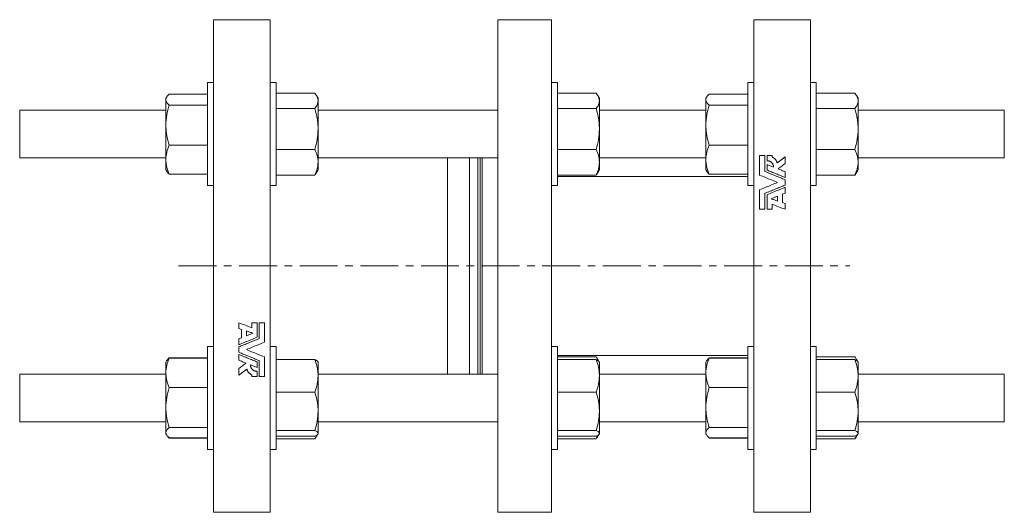
# Model space of a CAD drawing. Units: millimetres. Extents: x 56 to 742, y -2 to 573.
# Drawn here: x 412 to 742, y 405 to 570 of the extents above; entities that cross this region are included whole.
import ezdxf

# ---------------------------------------------------------------- set-up
doc = ezdxf.new("R2010")
doc.units = ezdxf.units.MM
doc.linetypes.add('CENTERX2', pattern=[20.32, 12.7, -2.54, 2.54, -2.54])
doc.layers.add('FORMAT', color=7, linetype='Continuous')

msp = doc.modelspace()

# ---------------------------------------------------------------- linework, layer by layer
at = {"color": 7, "linetype": 'Continuous', "lineweight": 15}
for p, q in [((496.23, 570.11), (477.23, 570.11)), ((477.23, 570.11), (477.23, 487.61)), ((496.23, 570.11), (496.23, 487.61)), ((590.51, 570.11), (572.51, 570.11)), ((572.51, 487.61), (572.51, 570.11)), ((590.51, 487.61), (590.51, 570.11)), ((677.23, 570.11), (658.23, 570.11)), ((658.23, 487.61), (658.23, 570.11)), ((677.23, 487.61), (677.23, 570.11)), ((477.23, 549.05), (475.23, 549.05)), ((475.23, 514.55), (475.23, 549.05)), ((498.23, 549.05), (496.23, 549.05)), ((498.23, 549.05), (498.23, 514.55)), ((592.51, 549.05), (590.51, 549.05)), ((592.51, 549.05), (592.51, 514.55)), ((658.23, 549.05), (656.23, 549.05)), ((656.23, 514.55), (656.23, 549.05)), ((679.23, 549.05), (677.23, 549.05)), ((679.23, 549.05), (679.23, 514.55)), ((462.31, 545.22), (475.23, 545.22)), ((511.16, 545.52), (498.23, 545.52)), ((512.23, 543.8), (511.7, 544.73)), ((605.44, 545.52), (592.51, 545.52)), ((606.51, 543.8), (605.98, 544.73)), ((643.31, 545.22), (656.23, 545.22)), ((692.16, 545.52), (679.23, 545.52)), ((693.23, 543.8), (692.7, 544.73)), ((461.5, 544.26), (461.23, 543.8)), ((461.23, 543.8), (461.23, 543.36)), ((461.23, 543.36), (461.23, 534.79)), ((462.31, 541.5), (475.23, 541.5)), ((512.23, 542.94), (512.23, 543.8)), ((512.23, 533.5), (512.23, 542.94)), ((606.51, 542.94), (606.51, 543.8)), ((606.51, 533.5), (606.51, 542.94)), ((642.5, 544.26), (642.23, 543.8)), ((642.23, 543.8), (642.23, 543.36)), ((642.23, 543.36), (642.23, 534.79)), ((643.31, 541.5), (656.23, 541.5)), ((693.23, 542.94), (693.23, 543.8)), ((693.23, 533.5), (693.23, 542.94)), ((461.23, 539.8), (412.23, 539.8)), ((412.23, 539.8), (412.23, 523.8)), ((511.16, 540.36), (498.23, 540.36)), ((572.51, 539.8), (512.23, 539.8)), ((605.44, 540.36), (592.51, 540.36)), ((642.23, 539.8), (606.51, 539.8)), ((692.16, 540.36), (679.23, 540.36)), ((742.23, 539.8), (693.23, 539.8)), ((742.23, 539.8), (742.23, 523.8)), ((461.23, 534.79), (461.23, 523.23)), ((642.23, 534.79), (642.23, 523.23)), ((512.23, 522.36), (512.23, 533.5)), ((606.51, 522.36), (606.51, 533.5)), ((693.23, 522.36), (693.23, 533.5)), ((462.31, 528.08), (475.23, 528.08)), ((643.31, 528.08), (656.23, 528.08)), ((511.16, 526.64), (498.23, 526.64)), ((605.44, 526.64), (592.51, 526.64)), ((692.16, 526.64), (679.23, 526.64)), ((412.23, 523.8), (461.23, 523.8)), ((461.23, 523.23), (461.23, 519.8)), ((512.23, 523.8), (572.51, 523.8)), ((512.23, 519.8), (512.23, 522.36)), ((555.63, 451.41), (555.63, 523.8)), ((567.23, 451.41), (567.23, 523.8)), ((606.51, 523.8), (642.23, 523.8)), ((606.51, 519.8), (606.51, 522.36)), ((642.23, 523.23), (642.23, 519.8)), ((660.23, 524.61), (660.23, 518.05)), ((660.23, 524.61), (662.01, 524.61)), ((662.01, 519.27), (662.01, 524.61)), ((662.7, 524.61), (662.7, 522.89)), ((662.7, 524.61), (664.41, 524.61)), ((662.7, 521.65), (662.7, 519.73)), ((664.41, 524.09), (664.41, 524.61)), ((668.8, 521.95), (668.8, 524.18)), ((693.23, 523.8), (742.23, 523.8)), ((693.23, 519.8), (693.23, 522.36)), ((461.23, 519.8), (461.5, 519.34)), ((462.31, 518.38), (475.23, 518.38)), ((511.7, 518.87), (512.23, 519.8)), ((605.98, 518.87), (606.51, 519.8)), ((642.23, 519.8), (642.5, 519.34)), ((643.31, 518.38), (656.23, 518.38)), ((668.8, 517.25), (668.8, 519.17)), ((692.7, 518.87), (693.23, 519.8)), ((511.16, 518.08), (498.23, 518.08)), ((605.44, 518.08), (592.51, 518.08)), ((656.23, 517.61), (592.51, 517.61)), ((668.8, 514.71), (668.8, 516.5)), ((692.16, 518.08), (679.23, 518.08)), ((475.23, 514.55), (477.23, 514.55)), ((496.23, 514.55), (498.23, 514.55)), ((590.51, 514.55), (592.51, 514.55)), ((656.23, 514.55), (658.23, 514.55)), ((660.23, 513.17), (660.23, 506.61)), ((662.01, 506.61), (662.01, 511.95)), ((667.86, 511.67), (668.8, 512.05)), ((667.86, 508.88), (667.86, 511.67)), ((668.8, 512.05), (668.8, 513.97)), ((677.23, 514.55), (679.23, 514.55)), ((662.7, 511.48), (662.7, 506.61)), ((664.41, 506.61), (664.41, 508.29)), ((666.23, 509.32), (666.23, 511)), ((668.8, 508.51), (667.86, 508.88)), ((668.8, 506.61), (668.8, 508.51)), ((660.23, 506.61), (662.01, 506.61)), ((662.7, 506.61), (664.41, 506.61)), ((477.23, 487.61), (477.23, 405.11)), ((496.23, 487.61), (496.23, 405.11)), ((572.51, 405.11), (572.51, 487.61)), ((590.51, 405.11), (590.51, 487.61)), ((658.23, 405.11), (658.23, 487.61)), ((677.23, 405.11), (677.23, 487.61)), ((485.66, 468.61), (485.66, 466.7)), ((490.05, 468.61), (490.05, 466.92)), ((491.77, 468.61), (490.05, 468.61)), ((491.77, 463.73), (491.77, 468.61)), ((492.45, 468.61), (492.45, 463.27)), ((494.23, 468.61), (492.45, 468.61)), ((494.23, 462.05), (494.23, 468.61)), ((485.66, 466.7), (486.6, 466.34)), ((486.6, 466.34), (486.6, 463.55)), ((488.23, 465.9), (488.23, 464.21)), ((486.6, 463.55), (485.66, 463.17)), ((485.66, 463.17), (485.66, 461.25)), ((477.23, 460.66), (475.23, 460.66)), ((475.23, 426.16), (475.23, 460.66)), ((485.66, 460.5), (485.66, 458.71)), ((498.23, 460.66), (496.23, 460.66)), ((498.23, 460.66), (498.23, 426.16)), ((592.51, 460.66), (590.51, 460.66)), ((592.51, 460.66), (592.51, 426.16)), ((658.23, 460.66), (656.23, 460.66)), ((656.23, 426.16), (656.23, 460.66)), ((679.23, 460.66), (677.23, 460.66)), ((679.23, 460.66), (679.23, 426.16)), ((461.46, 455.81), (461.23, 455.41)), ((461.23, 455.41), (461.23, 451.81)), ((461.5, 455.87), (461.46, 455.81)), ((462.31, 456.83), (475.23, 456.83)), ((462.31, 456.76), (475.23, 456.76)), ((485.66, 457.97), (485.66, 456.05)), ((491.77, 453.56), (491.77, 455.48)), ((492.45, 455.95), (492.45, 450.61)), ((494.23, 450.61), (494.23, 457.17)), ((511.16, 456.27), (498.23, 456.27)), ((512.23, 455.41), (512.16, 455.54)), ((512.23, 450.82), (512.23, 455.41)), ((592.51, 457.61), (656.23, 457.61)), ((605.44, 457.13), (592.51, 457.13)), ((605.44, 456.27), (592.51, 456.27)), ((606.44, 455.54), (605.98, 456.35)), ((606.51, 455.41), (606.44, 455.54)), ((606.51, 450.82), (606.51, 455.41)), ((642.46, 455.81), (642.23, 455.41)), ((642.23, 455.41), (642.23, 451.81)), ((642.5, 455.87), (642.46, 455.81)), ((643.31, 456.83), (656.23, 456.83)), ((643.31, 456.76), (656.23, 456.76)), ((692.16, 457.13), (679.23, 457.13)), ((692.16, 456.27), (679.23, 456.27)), ((693.16, 455.54), (692.7, 456.35)), ((693.23, 455.41), (693.16, 455.54)), ((693.23, 450.82), (693.23, 455.41)), ((485.66, 453.26), (485.66, 451.04)), ((491.77, 450.61), (491.77, 452.32)), ((461.23, 451.41), (412.23, 451.41)), ((412.23, 451.41), (412.23, 435.41)), ((461.23, 451.81), (461.23, 440.19)), ((490.05, 451.12), (490.05, 450.61)), ((491.77, 450.61), (490.05, 450.61)), ((494.23, 450.61), (492.45, 450.61)), ((572.51, 451.41), (512.23, 451.41)), ((512.23, 438.94), (512.23, 450.82)), ((642.23, 451.41), (606.51, 451.41)), ((606.51, 438.94), (606.51, 450.82)), ((642.23, 451.81), (642.23, 440.19)), ((742.23, 451.41), (693.23, 451.41)), ((693.23, 438.94), (693.23, 450.82)), ((742.23, 451.41), (742.23, 435.41)), ((462.31, 446.86), (475.23, 446.86)), ((643.31, 446.86), (656.23, 446.86)), ((511.16, 445.37), (498.23, 445.37)), ((605.44, 445.37), (592.51, 445.37)), ((692.16, 445.37), (679.23, 445.37)), ((461.23, 440.19), (461.23, 431.79)), ((512.23, 431.53), (512.23, 438.94)), ((606.51, 431.53), (606.51, 438.94)), ((642.23, 440.19), (642.23, 431.79)), ((693.23, 431.53), (693.23, 438.94)), ((412.23, 435.41), (461.23, 435.41)), ((462.31, 433.52), (475.23, 433.52)), ((511.16, 432.51), (498.23, 432.51)), ((512.23, 435.41), (572.51, 435.41)), ((605.44, 432.51), (592.51, 432.51)), ((606.51, 435.41), (642.23, 435.41)), ((643.31, 433.52), (656.23, 433.52)), ((692.16, 432.51), (679.23, 432.51)), ((693.23, 435.41), (742.23, 435.41)), ((461.23, 431.79), (461.23, 431.41)), ((461.23, 431.41), (461.46, 431.02)), ((462.26, 430.11), (462.31, 429.99)), ((462.31, 430.07), (475.23, 430.07)), ((462.31, 429.99), (475.23, 429.99)), ((511.16, 430.56), (498.23, 430.56)), ((511.16, 429.7), (498.23, 429.7)), ((511.7, 430.48), (512.16, 431.29)), ((512.16, 431.29), (512.23, 431.41)), ((512.23, 431.41), (512.23, 431.53)), ((605.44, 430.56), (592.51, 430.56)), ((605.44, 429.7), (592.51, 429.7)), ((605.98, 430.48), (606.44, 431.29)), ((606.44, 431.29), (606.51, 431.41)), ((606.51, 431.41), (606.51, 431.53)), ((642.23, 431.79), (642.23, 431.41)), ((642.23, 431.41), (642.46, 431.02)), ((643.26, 430.11), (643.31, 429.99)), ((643.31, 430.07), (656.23, 430.07)), ((643.31, 429.99), (656.23, 429.99)), ((692.16, 430.56), (679.23, 430.56)), ((692.16, 429.7), (679.23, 429.7)), ((692.7, 430.48), (693.16, 431.29)), ((693.16, 431.29), (693.23, 431.41)), ((693.23, 431.41), (693.23, 431.53)), ((475.23, 426.16), (477.23, 426.16)), ((496.23, 426.16), (498.23, 426.16)), ((590.51, 426.16), (592.51, 426.16)), ((656.23, 426.16), (658.23, 426.16)), ((677.23, 426.16), (679.23, 426.16)), ((477.23, 405.11), (496.23, 405.11)), ((572.51, 405.11), (590.51, 405.11)), ((658.23, 405.11), (677.23, 405.11))]:
    msp.add_line(p, q, dxfattribs=at)
at = {"color": 8, "linetype": 'Continuous', "lineweight": 15}
for p, q in [((562.94, 451.41), (562.94, 523.8)), ((565.75, 451.41), (565.75, 523.8)), ((566.52, 451.41), (566.52, 523.8))]:
    msp.add_line(p, q, dxfattribs=at)
at = {"color": 7, "linetype": 'Continuous', "lineweight": 15}
for points, knots in [([(462.31, 545.22), (461.98, 544.92), (461.71, 544.61), (461.34, 543.99), (461.23, 543.68), (461.23, 543.36)], [0, 0, 0, 0, 0.5, 0.5, 1, 1, 1, 1]), ([(512.23, 542.94), (512.23, 543.16), (512.21, 543.38), (512.11, 543.81), (512.04, 544.03), (511.76, 544.67), (511.49, 545.1), (511.16, 545.52)], [0, 0, 0, 0, 0.25, 0.25, 0.5, 0.5, 1, 1, 1, 1]), ([(606.51, 542.94), (606.51, 543.16), (606.49, 543.38), (606.39, 543.81), (606.32, 544.03), (606.04, 544.67), (605.77, 545.1), (605.44, 545.52)], [0, 0, 0, 0, 0.25, 0.25, 0.5, 0.5, 1, 1, 1, 1]), ([(643.31, 545.22), (642.98, 544.92), (642.71, 544.61), (642.34, 543.99), (642.23, 543.68), (642.23, 543.36)], [0, 0, 0, 0, 0.5, 0.5, 1, 1, 1, 1]), ([(693.23, 542.94), (693.23, 543.16), (693.21, 543.38), (693.11, 543.81), (693.04, 544.03), (692.76, 544.67), (692.49, 545.1), (692.16, 545.52)], [0, 0, 0, 0, 0.25, 0.25, 0.5, 0.5, 1, 1, 1, 1]), ([(461.23, 543.36), (461.23, 543.2), (461.26, 543.04), (461.36, 542.73), (461.43, 542.57), (461.71, 542.11), (461.98, 541.8), (462.31, 541.5)], [0, 0, 0, 0, 0.25, 0.25, 0.5, 0.5, 1, 1, 1, 1]), ([(462.31, 541.5), (461.98, 540.41), (461.71, 539.29), (461.33, 537.05), (461.23, 535.92), (461.23, 534.79)], [0, 0, 0, 0, 0.5, 0.5, 1, 1, 1, 1]), ([(511.16, 540.36), (511.49, 540.78), (511.76, 541.2), (512.13, 542.06), (512.23, 542.5), (512.23, 542.94)], [0, 0, 0, 0, 0.5, 0.5, 1, 1, 1, 1]), ([(605.44, 540.36), (605.77, 540.78), (606.04, 541.2), (606.41, 542.06), (606.51, 542.5), (606.51, 542.94)], [0, 0, 0, 0, 0.5, 0.5, 1, 1, 1, 1]), ([(642.23, 543.36), (642.23, 543.2), (642.26, 543.04), (642.36, 542.73), (642.43, 542.57), (642.71, 542.11), (642.98, 541.8), (643.31, 541.5)], [0, 0, 0, 0, 0.25, 0.25, 0.5, 0.5, 1, 1, 1, 1]), ([(643.31, 541.5), (642.98, 540.41), (642.71, 539.29), (642.33, 537.05), (642.23, 535.92), (642.23, 534.79)], [0, 0, 0, 0, 0.5, 0.5, 1, 1, 1, 1]), ([(692.16, 540.36), (692.49, 540.78), (692.76, 541.2), (693.13, 542.06), (693.23, 542.5), (693.23, 542.94)], [0, 0, 0, 0, 0.5, 0.5, 1, 1, 1, 1]), ([(512.23, 533.5), (512.23, 534.08), (512.21, 534.66), (512.11, 535.83), (512.04, 536.4), (511.75, 538.12), (511.49, 539.25), (511.16, 540.36)], [0, 0, 0, 0, 0.25, 0.25, 0.5, 0.5, 1, 1, 1, 1]), ([(606.51, 533.5), (606.51, 534.08), (606.49, 534.66), (606.39, 535.83), (606.32, 536.4), (606.03, 538.12), (605.77, 539.25), (605.44, 540.36)], [0, 0, 0, 0, 0.25, 0.25, 0.5, 0.5, 1, 1, 1, 1]), ([(693.23, 533.5), (693.23, 534.08), (693.21, 534.66), (693.11, 535.83), (693.04, 536.4), (692.75, 538.12), (692.49, 539.25), (692.16, 540.36)], [0, 0, 0, 0, 0.25, 0.25, 0.5, 0.5, 1, 1, 1, 1]), ([(461.23, 534.79), (461.23, 534.22), (461.26, 533.65), (461.36, 532.51), (461.43, 531.94), (461.71, 530.26), (461.98, 529.16), (462.31, 528.08)], [0, 0, 0, 0, 0.25, 0.25, 0.5, 0.5, 1, 1, 1, 1]), ([(642.23, 534.79), (642.23, 534.22), (642.26, 533.65), (642.36, 532.51), (642.43, 531.94), (642.71, 530.26), (642.98, 529.16), (643.31, 528.08)], [0, 0, 0, 0, 0.25, 0.25, 0.5, 0.5, 1, 1, 1, 1]), ([(511.16, 526.64), (511.49, 527.75), (511.76, 528.9), (512.13, 531.19), (512.23, 532.34), (512.23, 533.5)], [0, 0, 0, 0, 0.5, 0.5, 1, 1, 1, 1]), ([(605.44, 526.64), (605.77, 527.75), (606.04, 528.9), (606.41, 531.19), (606.51, 532.34), (606.51, 533.5)], [0, 0, 0, 0, 0.5, 0.5, 1, 1, 1, 1]), ([(692.16, 526.64), (692.49, 527.75), (692.76, 528.9), (693.13, 531.19), (693.23, 532.34), (693.23, 533.5)], [0, 0, 0, 0, 0.5, 0.5, 1, 1, 1, 1]), ([(462.31, 528.08), (461.98, 527.28), (461.71, 526.49), (461.34, 524.87), (461.23, 524.06), (461.23, 523.23)], [0, 0, 0, 0, 0.5, 0.5, 1, 1, 1, 1]), ([(643.31, 528.08), (642.98, 527.28), (642.71, 526.49), (642.34, 524.87), (642.23, 524.06), (642.23, 523.23)], [0, 0, 0, 0, 0.5, 0.5, 1, 1, 1, 1]), ([(512.23, 522.36), (512.23, 522.72), (512.21, 523.09), (512.11, 523.81), (512.04, 524.17), (511.76, 525.24), (511.49, 525.94), (511.16, 526.64)], [0, 0, 0, 0, 0.25, 0.25, 0.5, 0.5, 1, 1, 1, 1]), ([(606.51, 522.36), (606.51, 522.72), (606.49, 523.09), (606.39, 523.81), (606.32, 524.17), (606.04, 525.24), (605.77, 525.94), (605.44, 526.64)], [0, 0, 0, 0, 0.25, 0.25, 0.5, 0.5, 1, 1, 1, 1]), ([(693.23, 522.36), (693.23, 522.72), (693.21, 523.09), (693.11, 523.81), (693.04, 524.17), (692.76, 525.24), (692.49, 525.94), (692.16, 526.64)], [0, 0, 0, 0, 0.25, 0.25, 0.5, 0.5, 1, 1, 1, 1]), ([(461.23, 523.23), (461.23, 522.82), (461.26, 522.41), (461.36, 521.59), (461.43, 521.18), (461.71, 519.97), (461.98, 519.17), (462.31, 518.38)], [0, 0, 0, 0, 0.25, 0.25, 0.5, 0.5, 1, 1, 1, 1]), ([(511.16, 518.08), (511.49, 518.78), (511.76, 519.49), (512.13, 520.91), (512.23, 521.63), (512.23, 522.36)], [0, 0, 0, 0, 0.5, 0.5, 1, 1, 1, 1]), ([(605.44, 518.08), (605.77, 518.78), (606.04, 519.49), (606.41, 520.91), (606.51, 521.63), (606.51, 522.36)], [0, 0, 0, 0, 0.5, 0.5, 1, 1, 1, 1]), ([(642.23, 523.23), (642.23, 522.82), (642.26, 522.41), (642.36, 521.59), (642.43, 521.18), (642.71, 519.97), (642.98, 519.17), (643.31, 518.38)], [0, 0, 0, 0, 0.25, 0.25, 0.5, 0.5, 1, 1, 1, 1]), ([(662.7, 522.89), (662.72, 522.89), (662.76, 522.89), (662.85, 522.89), (662.98, 522.88), (663.15, 522.85), (663.36, 522.8), (663.57, 522.72), (663.76, 522.62), (663.95, 522.51), (664.12, 522.38), (664.28, 522.24), (664.42, 522.08), (664.55, 521.91), (664.66, 521.73), (664.75, 521.55), (664.82, 521.35), (664.87, 521.15), (664.9, 520.99), (664.92, 520.85), (664.92, 520.78), (664.92, 520.75)], [0, 0, 0, 0, 0.018013, 0.035983, 0.071817, 0.125392, 0.187775, 0.250141, 0.312531, 0.374938, 0.437325, 0.499648, 0.561897, 0.624154, 0.686494, 0.748952, 0.81154, 0.874249, 0.937067, 0.968553, 1, 1, 1, 1]), ([(664.92, 520.75), (664.55, 520.9), (663.81, 521.2), (663.07, 521.5), (662.7, 521.65)], [0, 0, 0, 0, 0.501684, 1, 1, 1, 1]), ([(666.09, 522.13), (666.08, 522.19), (666.05, 522.29), (666, 522.45), (665.94, 522.6), (665.85, 522.8), (665.72, 523.04), (665.52, 523.31), (665.29, 523.56), (665.07, 523.74), (664.88, 523.86), (664.73, 523.95), (664.58, 524.03), (664.47, 524.07), (664.41, 524.09)], [0, 0, 0, 0, 0.062942, 0.125977, 0.188839, 0.251653, 0.376875, 0.501626, 0.625947, 0.750058, 0.812483, 0.874501, 0.93736, 1, 1, 1, 1]), ([(668.8, 524.18), (668.51, 523.95), (667.91, 523.5), (667, 522.82), (666.39, 522.36), (666.09, 522.13)], [0, 0, 0, 0, 0.330343, 0.663675, 1, 1, 1, 1]), ([(666.4, 520.14), (666.81, 520.45), (667.61, 521.05), (668.41, 521.65), (668.8, 521.95)], [0, 0, 0, 0, 0.503046, 1, 1, 1, 1]), ([(692.16, 518.08), (692.49, 518.78), (692.76, 519.49), (693.13, 520.91), (693.23, 521.63), (693.23, 522.36)], [0, 0, 0, 0, 0.5, 0.5, 1, 1, 1, 1]), ([(462.31, 518.38), (462.2, 518.48), (461.99, 518.68), (461.74, 518.99), (461.57, 519.21), (461.51, 519.33), (461.5, 519.34)], [0, 0, 0, 0, 0.3163739, 0.6328378, 0.949136, 1, 1, 1, 1]), ([(511.69, 518.87), (511.62, 518.74), (511.46, 518.48), (511.26, 518.22), (511.16, 518.08)], [0, 0, 0, 0, 0.49421, 1, 1, 1, 1]), ([(605.98, 518.87), (605.9, 518.74), (605.74, 518.48), (605.54, 518.22), (605.44, 518.08)], [0, 0, 0, 0, 0.49421, 1, 1, 1, 1]), ([(643.31, 518.38), (643.2, 518.48), (642.99, 518.68), (642.74, 518.99), (642.57, 519.21), (642.51, 519.33), (642.5, 519.34)], [0, 0, 0, 0, 0.316374, 0.632838, 0.949136, 1, 1, 1, 1]), ([(668.8, 516.5), (668.23, 516.74), (667.08, 517.21), (665.38, 517.9), (663.69, 518.59), (662.57, 519.04), (662.01, 519.27)], [0, 0, 0, 0, 0.253972, 0.505296, 0.753972, 1, 1, 1, 1]), ([(662.7, 519.73), (663.2, 519.53), (664.21, 519.12), (665.73, 518.5), (667.26, 517.87), (668.29, 517.46), (668.8, 517.25)], [0, 0, 0, 0, 0.2464535, 0.4952711, 0.7464531, 1, 1, 1, 1]), ([(668.8, 519.17), (668.4, 519.33), (667.6, 519.66), (666.8, 519.98), (666.4, 520.14)], [0, 0, 0, 0, 0.5018374, 1, 1, 1, 1]), ([(692.69, 518.87), (692.62, 518.74), (692.46, 518.48), (692.26, 518.22), (692.16, 518.08)], [0, 0, 0, 0, 0.49421, 1, 1, 1, 1]), ([(660.23, 518.05), (660.89, 517.78), (662.22, 517.24), (664.22, 516.43), (665.56, 515.88), (666.23, 515.61)], [0, 0, 0, 0, 0.3291179, 0.662451, 1, 1, 1, 1]), ([(666.23, 515.61), (665.58, 515.34), (664.25, 514.8), (662.25, 513.99), (660.91, 513.44), (660.23, 513.17)], [0, 0, 0, 0, 0.3289487, 0.6622818, 1, 1, 1, 1]), ([(662.01, 511.95), (662.59, 512.18), (663.73, 512.65), (665.44, 513.34), (667.13, 514.03), (668.25, 514.49), (668.8, 514.71)], [0, 0, 0, 0, 0.254276, 0.505702, 0.754276, 1, 1, 1, 1]), ([(668.8, 513.97), (668.14, 513.7), (666.79, 513.15), (664.75, 512.32), (663.39, 511.77), (662.7, 511.48)], [0, 0, 0, 0, 0.328718, 0.662051, 1, 1, 1, 1]), ([(664.1, 510.14), (664.46, 510.28), (665.17, 510.57), (665.88, 510.86), (666.23, 511)], [0, 0, 0, 0, 0.500336, 1, 1, 1, 1]), ([(666.23, 509.32), (665.88, 509.45), (665.17, 509.73), (664.46, 510), (664.1, 510.14)], [0, 0, 0, 0, 0.500309, 1, 1, 1, 1]), ([(664.41, 508.29), (665.14, 508.02), (666.6, 507.45), (668.07, 506.89), (668.8, 506.61)], [0, 0, 0, 0, 0.495896, 1, 1, 1, 1]), ([(490.05, 466.92), (489.33, 467.2), (487.87, 467.76), (486.4, 468.32), (485.66, 468.61)], [0, 0, 0, 0, 0.495896, 1, 1, 1, 1]), ([(488.23, 465.9), (488.59, 465.76), (489.3, 465.49), (490.01, 465.22), (490.37, 465.08)], [0, 0, 0, 0, 0.500309, 1, 1, 1, 1]), ([(485.66, 461.25), (486.33, 461.52), (487.68, 462.07), (489.71, 462.89), (491.08, 463.45), (491.77, 463.73)], [0, 0, 0, 0, 0.328718, 0.662051, 1, 1, 1, 1]), ([(492.45, 463.27), (491.88, 463.04), (490.73, 462.57), (489.02, 461.87), (487.34, 461.19), (486.22, 460.73), (485.66, 460.5)], [0, 0, 0, 0, 0.2542763, 0.5057016, 0.754276, 1, 1, 1, 1]), ([(490.37, 465.08), (490.01, 464.94), (489.3, 464.65), (488.59, 464.36), (488.23, 464.21)], [0, 0, 0, 0, 0.500336, 1, 1, 1, 1]), ([(488.23, 459.61), (488.89, 459.88), (490.21, 460.41), (492.21, 461.23), (493.56, 461.78), (494.23, 462.05)], [0, 0, 0, 0, 0.3289487, 0.6622818, 1, 1, 1, 1]), ([(485.66, 458.71), (486.24, 458.48), (487.38, 458.01), (489.09, 457.32), (490.78, 456.63), (491.9, 456.17), (492.45, 455.95)], [0, 0, 0, 0, 0.253972, 0.505296, 0.753972, 1, 1, 1, 1]), ([(494.23, 457.17), (493.58, 457.43), (492.25, 457.97), (490.25, 458.79), (488.91, 459.33), (488.23, 459.61)], [0, 0, 0, 0, 0.329118, 0.662451, 1, 1, 1, 1]), ([(462.31, 456.76), (461.98, 455.95), (461.71, 455.14), (461.34, 453.49), (461.23, 452.65), (461.23, 451.81)], [0, 0, 0, 0, 0.5, 0.5, 1, 1, 1, 1]), ([(461.47, 455.8), (461.51, 455.87), (461.6, 456.05), (461.82, 456.29), (462.06, 456.54), (462.22, 456.69), (462.31, 456.76)], [0, 0, 0, 0, 0.206988, 0.540798, 0.770305, 1, 1, 1, 1]), ([(462.31, 456.83), (462.2, 456.73), (461.99, 456.53), (461.74, 456.23), (461.57, 456.01), (461.51, 455.89), (461.5, 455.87)], [0, 0, 0, 0, 0.316374, 0.632838, 0.949136, 1, 1, 1, 1]), ([(491.77, 455.48), (491.27, 455.69), (490.26, 456.1), (488.74, 456.72), (487.21, 457.34), (486.18, 457.76), (485.66, 457.97)], [0, 0, 0, 0, 0.246453, 0.495271, 0.746453, 1, 1, 1, 1]), ([(485.66, 456.05), (486.06, 455.89), (486.86, 455.56), (487.66, 455.24), (488.06, 455.07)], [0, 0, 0, 0, 0.501837, 1, 1, 1, 1]), ([(512.23, 450.82), (512.23, 451.28), (512.21, 451.75), (512.11, 452.67), (512.04, 453.12), (511.76, 454.49), (511.49, 455.38), (511.16, 456.27)], [0, 0, 0, 0, 0.25, 0.25, 0.5, 0.5, 1, 1, 1, 1]), ([(511.16, 456.27), (511.28, 456.21), (511.5, 456.1), (511.75, 455.94), (511.93, 455.8), (512.06, 455.68), (512.13, 455.59), (512.16, 455.54), (512.16, 455.54)], [0, 0, 0, 0, 0.240758, 0.481495, 0.643379, 0.805309, 0.967178, 1, 1, 1, 1]), ([(606.26, 455.75), (606.24, 455.81), (606.16, 456.01), (605.99, 456.34), (605.74, 456.74), (605.54, 457), (605.44, 457.13)], [0, 0, 0, 0, 0.130625, 0.420354, 0.710213, 1, 1, 1, 1]), ([(606.51, 450.82), (606.51, 451.28), (606.49, 451.75), (606.39, 452.67), (606.32, 453.12), (606.04, 454.49), (605.77, 455.38), (605.44, 456.27)], [0, 0, 0, 0, 0.25, 0.25, 0.5, 0.5, 1, 1, 1, 1]), ([(605.44, 456.27), (605.56, 456.21), (605.78, 456.1), (606.03, 455.94), (606.22, 455.8), (606.34, 455.68), (606.41, 455.59), (606.44, 455.54), (606.44, 455.54)], [0, 0, 0, 0, 0.240758, 0.481494, 0.643379, 0.805309, 0.967178, 1, 1, 1, 1]), ([(643.31, 456.76), (642.98, 455.95), (642.71, 455.14), (642.34, 453.49), (642.23, 452.65), (642.23, 451.81)], [0, 0, 0, 0, 0.5, 0.5, 1, 1, 1, 1]), ([(642.47, 455.8), (642.51, 455.87), (642.6, 456.05), (642.82, 456.29), (643.06, 456.54), (643.22, 456.69), (643.31, 456.76)], [0, 0, 0, 0, 0.206988, 0.540798, 0.770305, 1, 1, 1, 1]), ([(643.31, 456.83), (643.2, 456.73), (642.99, 456.53), (642.74, 456.23), (642.57, 456.01), (642.51, 455.89), (642.5, 455.87)], [0, 0, 0, 0, 0.316374, 0.632838, 0.949136, 1, 1, 1, 1]), ([(692.98, 455.75), (692.96, 455.81), (692.88, 456.01), (692.71, 456.34), (692.46, 456.74), (692.26, 457), (692.16, 457.13)], [0, 0, 0, 0, 0.130625, 0.420354, 0.710213, 1, 1, 1, 1]), ([(693.23, 450.82), (693.23, 451.28), (693.21, 451.75), (693.11, 452.67), (693.04, 453.12), (692.76, 454.49), (692.49, 455.38), (692.16, 456.27)], [0, 0, 0, 0, 0.25, 0.25, 0.5, 0.5, 1, 1, 1, 1]), ([(692.16, 456.27), (692.28, 456.21), (692.5, 456.1), (692.75, 455.94), (692.93, 455.8), (693.06, 455.68), (693.13, 455.59), (693.16, 455.54), (693.16, 455.54)], [0, 0, 0, 0, 0.240758, 0.481495, 0.643379, 0.805309, 0.967178, 1, 1, 1, 1]), ([(488.06, 455.07), (487.66, 454.77), (486.86, 454.17), (486.06, 453.56), (485.66, 453.26)], [0, 0, 0, 0, 0.5030457, 1, 1, 1, 1]), ([(485.66, 451.04), (485.96, 451.26), (486.56, 451.71), (487.47, 452.4), (488.07, 452.85), (488.38, 453.08)], [0, 0, 0, 0, 0.330343, 0.663675, 1, 1, 1, 1]), ([(488.38, 453.08), (488.39, 453.03), (488.42, 452.92), (488.46, 452.77), (488.52, 452.61), (488.61, 452.41), (488.75, 452.17), (488.95, 451.91), (489.18, 451.66), (489.4, 451.48), (489.59, 451.35), (489.74, 451.27), (489.89, 451.19), (490, 451.14), (490.05, 451.12)], [0, 0, 0, 0, 0.062942, 0.125977, 0.188839, 0.251653, 0.376875, 0.501626, 0.625947, 0.750058, 0.812483, 0.874501, 0.93736, 1, 1, 1, 1]), ([(489.54, 454.47), (489.91, 454.32), (490.66, 454.02), (491.4, 453.72), (491.77, 453.56)], [0, 0, 0, 0, 0.501684, 1, 1, 1, 1]), ([(491.77, 452.32), (491.75, 452.32), (491.7, 452.32), (491.62, 452.33), (491.49, 452.34), (491.31, 452.37), (491.11, 452.42), (490.9, 452.5), (490.7, 452.59), (490.52, 452.71), (490.34, 452.83), (490.19, 452.98), (490.04, 453.14), (489.92, 453.3), (489.81, 453.48), (489.72, 453.67), (489.65, 453.86), (489.59, 454.06), (489.56, 454.23), (489.55, 454.37), (489.54, 454.44), (489.54, 454.47)], [0, 0, 0, 0, 0.018013, 0.035983, 0.071817, 0.125392, 0.187775, 0.250141, 0.312531, 0.374938, 0.437325, 0.499648, 0.561897, 0.624154, 0.686494, 0.748952, 0.81154, 0.874249, 0.937067, 0.968553, 1, 1, 1, 1]), ([(461.23, 451.81), (461.23, 451.39), (461.26, 450.97), (461.36, 450.13), (461.43, 449.72), (461.71, 448.48), (461.98, 447.67), (462.31, 446.86)], [0, 0, 0, 0, 0.25, 0.25, 0.5, 0.5, 1, 1, 1, 1]), ([(511.16, 445.37), (511.49, 446.26), (511.76, 447.16), (512.13, 448.98), (512.23, 449.89), (512.23, 450.82)], [0, 0, 0, 0, 0.5, 0.5, 1, 1, 1, 1]), ([(605.44, 445.37), (605.77, 446.26), (606.04, 447.16), (606.41, 448.98), (606.51, 449.89), (606.51, 450.82)], [0, 0, 0, 0, 0.5, 0.5, 1, 1, 1, 1]), ([(642.23, 451.81), (642.23, 451.39), (642.26, 450.97), (642.36, 450.13), (642.43, 449.72), (642.71, 448.48), (642.98, 447.67), (643.31, 446.86)], [0, 0, 0, 0, 0.25, 0.25, 0.5, 0.5, 1, 1, 1, 1]), ([(692.16, 445.37), (692.49, 446.26), (692.76, 447.16), (693.13, 448.98), (693.23, 449.89), (693.23, 450.82)], [0, 0, 0, 0, 0.5, 0.5, 1, 1, 1, 1]), ([(462.31, 446.86), (461.98, 445.77), (461.71, 444.67), (461.34, 442.45), (461.23, 441.33), (461.23, 440.19)], [0, 0, 0, 0, 0.5, 0.5, 1, 1, 1, 1]), ([(643.31, 446.86), (642.98, 445.77), (642.71, 444.67), (642.34, 442.45), (642.23, 441.33), (642.23, 440.19)], [0, 0, 0, 0, 0.5, 0.5, 1, 1, 1, 1]), ([(512.23, 438.94), (512.23, 439.49), (512.21, 440.04), (512.11, 441.12), (512.04, 441.66), (511.76, 443.26), (511.49, 444.32), (511.16, 445.37)], [0, 0, 0, 0, 0.25, 0.25, 0.5, 0.5, 1, 1, 1, 1]), ([(606.51, 438.94), (606.51, 439.49), (606.49, 440.04), (606.39, 441.12), (606.32, 441.66), (606.04, 443.26), (605.77, 444.32), (605.44, 445.37)], [0, 0, 0, 0, 0.25, 0.25, 0.5, 0.5, 1, 1, 1, 1]), ([(693.23, 438.94), (693.23, 439.49), (693.21, 440.04), (693.11, 441.12), (693.04, 441.66), (692.76, 443.26), (692.49, 444.32), (692.16, 445.37)], [0, 0, 0, 0, 0.25, 0.25, 0.5, 0.5, 1, 1, 1, 1]), ([(461.23, 440.19), (461.23, 439.62), (461.26, 439.05), (461.36, 437.93), (461.43, 437.37), (461.71, 435.7), (461.98, 434.6), (462.31, 433.52)], [0, 0, 0, 0, 0.25, 0.25, 0.5, 0.5, 1, 1, 1, 1]), ([(511.16, 432.51), (511.49, 433.56), (511.76, 434.62), (512.13, 436.76), (512.23, 437.85), (512.23, 438.94)], [0, 0, 0, 0, 0.5, 0.5, 1, 1, 1, 1]), ([(605.44, 432.51), (605.77, 433.56), (606.04, 434.62), (606.41, 436.76), (606.51, 437.85), (606.51, 438.94)], [0, 0, 0, 0, 0.5, 0.5, 1, 1, 1, 1]), ([(642.23, 440.19), (642.23, 439.62), (642.26, 439.05), (642.36, 437.93), (642.43, 437.37), (642.71, 435.7), (642.98, 434.6), (643.31, 433.52)], [0, 0, 0, 0, 0.25, 0.25, 0.5, 0.5, 1, 1, 1, 1]), ([(692.16, 432.51), (692.49, 433.56), (692.76, 434.62), (693.13, 436.76), (693.23, 437.85), (693.23, 438.94)], [0, 0, 0, 0, 0.5, 0.5, 1, 1, 1, 1]), ([(462.31, 433.52), (461.98, 433.24), (461.71, 432.95), (461.33, 432.37), (461.23, 432.08), (461.23, 431.79)], [0, 0, 0, 0, 0.5, 0.5, 1, 1, 1, 1]), ([(512.23, 431.53), (512.23, 431.62), (512.21, 431.7), (512.11, 431.87), (512.04, 431.95), (511.75, 432.19), (511.49, 432.35), (511.16, 432.51)], [0, 0, 0, 0, 0.25, 0.25, 0.5, 0.5, 1, 1, 1, 1]), ([(606.51, 431.53), (606.51, 431.62), (606.49, 431.7), (606.39, 431.87), (606.32, 431.95), (606.03, 432.19), (605.77, 432.35), (605.44, 432.51)], [0, 0, 0, 0, 0.25, 0.25, 0.5, 0.5, 1, 1, 1, 1]), ([(643.31, 433.52), (642.98, 433.24), (642.71, 432.95), (642.33, 432.37), (642.23, 432.08), (642.23, 431.79)], [0, 0, 0, 0, 0.5, 0.5, 1, 1, 1, 1]), ([(693.23, 431.53), (693.23, 431.62), (693.21, 431.7), (693.11, 431.87), (693.04, 431.95), (692.75, 432.19), (692.49, 432.35), (692.16, 432.51)], [0, 0, 0, 0, 0.25, 0.25, 0.5, 0.5, 1, 1, 1, 1]), ([(461.23, 431.79), (461.23, 431.65), (461.26, 431.5), (461.36, 431.21), (461.43, 431.06), (461.71, 430.63), (461.98, 430.35), (462.31, 430.07)], [0, 0, 0, 0, 0.25, 0.25, 0.5, 0.5, 1, 1, 1, 1]), ([(462.31, 429.99), (462.2, 430.09), (461.99, 430.29), (461.74, 430.6), (461.57, 430.82), (461.51, 430.94), (461.5, 430.96)], [0, 0, 0, 0, 0.316374, 0.6328375, 0.949136, 1, 1, 1, 1]), ([(511.16, 430.56), (511.49, 430.72), (511.76, 430.88), (512.13, 431.2), (512.23, 431.37), (512.23, 431.53)], [0, 0, 0, 0, 0.5, 0.5, 1, 1, 1, 1]), ([(511.16, 429.7), (511.27, 429.93), (511.44, 430.29), (511.57, 430.67), (511.62, 430.81)], [0, 0, 0, 0, 0.625267, 1, 1, 1, 1]), ([(511.69, 430.48), (511.62, 430.35), (511.46, 430.09), (511.26, 429.83), (511.16, 429.7)], [0, 0, 0, 0, 0.494211, 1, 1, 1, 1]), ([(605.44, 430.56), (605.77, 430.72), (606.04, 430.88), (606.41, 431.2), (606.51, 431.37), (606.51, 431.53)], [0, 0, 0, 0, 0.5, 0.5, 1, 1, 1, 1]), ([(605.44, 429.7), (605.55, 429.93), (605.72, 430.29), (605.85, 430.67), (605.9, 430.81)], [0, 0, 0, 0, 0.625268, 1, 1, 1, 1]), ([(605.98, 430.48), (605.9, 430.35), (605.74, 430.09), (605.54, 429.83), (605.44, 429.7)], [0, 0, 0, 0, 0.494211, 1, 1, 1, 1]), ([(642.23, 431.79), (642.23, 431.65), (642.26, 431.5), (642.36, 431.21), (642.43, 431.06), (642.71, 430.63), (642.98, 430.35), (643.31, 430.07)], [0, 0, 0, 0, 0.25, 0.25, 0.5, 0.5, 1, 1, 1, 1]), ([(643.31, 429.99), (643.2, 430.09), (642.99, 430.29), (642.74, 430.6), (642.57, 430.82), (642.51, 430.94), (642.5, 430.96)], [0, 0, 0, 0, 0.316374, 0.632837, 0.949136, 1, 1, 1, 1]), ([(692.16, 430.56), (692.49, 430.72), (692.76, 430.88), (693.13, 431.2), (693.23, 431.37), (693.23, 431.53)], [0, 0, 0, 0, 0.5, 0.5, 1, 1, 1, 1]), ([(692.16, 429.7), (692.27, 429.93), (692.44, 430.29), (692.57, 430.67), (692.62, 430.81)], [0, 0, 0, 0, 0.625267, 1, 1, 1, 1]), ([(692.69, 430.48), (692.62, 430.35), (692.46, 430.09), (692.26, 429.83), (692.16, 429.7)], [0, 0, 0, 0, 0.494211, 1, 1, 1, 1])]:
    msp.add_open_spline(points, degree=3, knots=knots, dxfattribs=at)
at = {"layer": 'FORMAT', "linetype": 'CENTERX2', "lineweight": 0}
msp.add_line((465.46, 487.61), (690.47, 487.61), dxfattribs=at)

doc.saveas('drawing.dxf')
